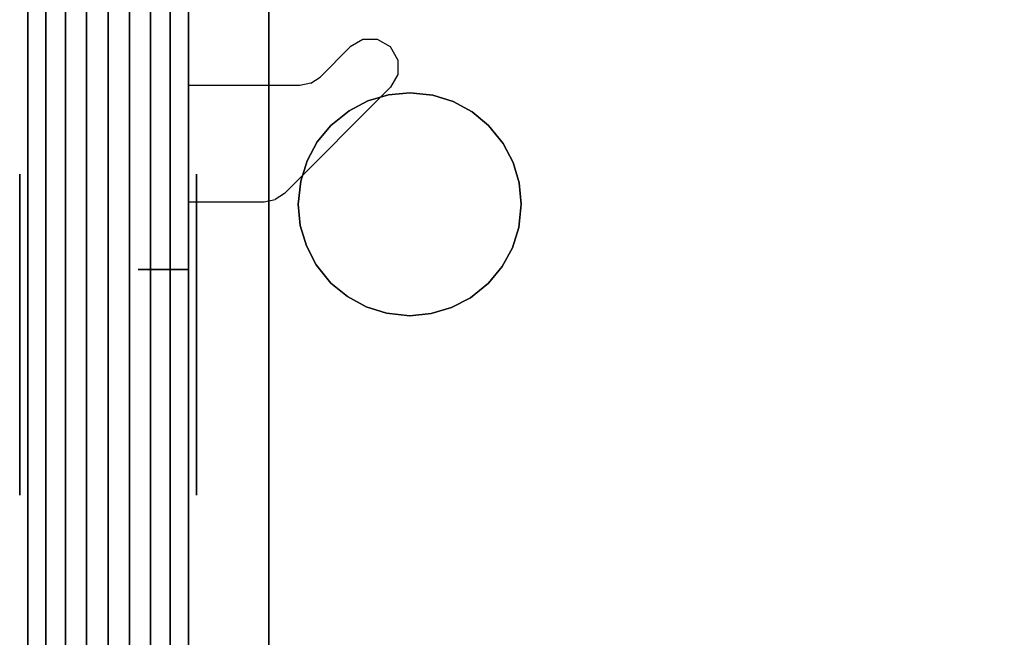
# Model space of a CAD drawing. Units: millimetres. Extents: x -11971 to 105811, y 9402 to 105930.
# Drawn here: x 47483 to 47795, y 63256 to 63451 of the extents above; entities that cross this region are included whole.
import ezdxf

# ---------------------------------------------------------------- set-up
doc = ezdxf.new("R2010")
doc.units = ezdxf.units.MM
doc.header["$LTSCALE"] = 60
doc.layers.add('IWA', color=8, linetype='Continuous')
doc.layers.add('MAIN', color=8, linetype='Continuous')

msp = doc.modelspace()

# ---------------------------------------------------------------- linework, layer by layer
at = {"layer": 'IWA'}
for points, invisible_edges in [([(47536.78489, 62093.04149, 711.19998), (47536.78489, 63593.06388, 711.19998), (47536.78489, 63593.06388, 736.60002), (47536.78489, 62093.04149, 736.60002)], 4), ([(48136.79383, 63593.06388, 711.19998), (47536.78489, 62093.04149, 711.19998), (48136.79383, 62093.04149, 711.19998)], 1), ([(48136.79383, 63593.06388, 711.19998), (47536.78489, 63593.06388, 711.19998), (47536.78489, 62093.04149, 711.19998)], 12), ([(48136.79383, 62093.04149, 736.60002), (47536.78489, 62093.04149, 736.60002), (48136.79383, 63593.06388, 736.60002)], 2), ([(47536.78489, 62093.04149, 736.60002), (47536.78489, 63593.06388, 736.60002), (48136.79383, 63593.06388, 736.60002)], 12), ([(47485.98488, 62852.05279, 24.003), (47485.98488, 63584.06395, 24.003), (47485.98488, 63584.06395, 54.864), (47485.98488, 62852.05279, 54.864)], 4), ([(47485.98488, 62852.05279, 54.864), (47485.98488, 63584.06395, 54.864), (47485.98488, 63584.06395, 85.725), (47485.98488, 62852.05279, 85.725)], 4), ([(47485.98488, 62852.05279, 85.725), (47485.98488, 63584.06395, 85.725), (47485.98488, 63584.06395, 116.586), (47485.98488, 62852.05279, 116.586)], 4), ([(47485.98488, 62852.05279, 116.586), (47485.98488, 63584.06395, 116.586), (47485.98488, 63584.06395, 147.447), (47485.98488, 62852.05279, 147.447)], 4), ([(47485.98488, 62852.05279, 757.04703), (47485.98488, 63584.06395, 757.04703), (47485.98488, 63584.06395, 787.90801), (47485.98488, 62852.05279, 787.90801)], 4), ([(47485.98488, 62852.05279, 787.90801), (47485.98488, 63584.06395, 787.90801), (47485.98488, 63584.06395, 818.76899), (47485.98488, 62852.05279, 818.76899)], 4), ([(47485.98488, 62852.05279, 818.76899), (47485.98488, 63584.06395, 818.76899), (47485.98488, 63584.06395, 849.62997), (47485.98488, 62852.05279, 849.62997)], 4), ([(47485.98488, 62852.05279, 849.62997), (47485.98488, 63584.06395, 849.62997), (47485.98488, 63584.06395, 880.49102), (47485.98488, 62852.05279, 880.49102)], 4), ([(47536.78489, 63584.06395, 24.003), (47536.78489, 62852.05279, 24.003), (47536.78489, 62852.05279, 54.864), (47536.78489, 63584.06395, 54.864)], 4), ([(47536.78489, 63584.06395, 54.864), (47536.78489, 62852.05279, 54.864), (47536.78489, 62852.05279, 85.725), (47536.78489, 63584.06395, 85.725)], 4), ([(47536.78489, 63584.06395, 85.725), (47536.78489, 62852.05279, 85.725), (47536.78489, 62852.05279, 116.586), (47536.78489, 63584.06395, 116.586)], 4), ([(47536.78489, 63584.06395, 116.586), (47536.78489, 62852.05279, 116.586), (47536.78489, 62852.05279, 147.447), (47536.78489, 63584.06395, 147.447)], 4), ([(47536.78489, 63584.06395, 757.04703), (47536.78489, 62852.05279, 757.04703), (47536.78489, 62852.05279, 787.90801), (47536.78489, 63584.06395, 787.90801)], 4), ([(47536.78489, 63584.06395, 787.90801), (47536.78489, 62852.05279, 787.90801), (47536.78489, 62852.05279, 818.76899), (47536.78489, 63584.06395, 818.76899)], 4), ([(47536.78489, 63584.06395, 818.76899), (47536.78489, 62852.05279, 818.76899), (47536.78489, 62852.05279, 849.62997), (47536.78489, 63584.06395, 849.62997)], 4), ([(47536.78489, 63584.06395, 849.62997), (47536.78489, 62852.05279, 849.62997), (47536.78489, 62852.05279, 880.49102), (47536.78489, 63584.06395, 880.49102)], 4), ([(47485.98488, 63574.06395, 2048.75998), (47491.70811, 63574.06395, 2052.47966), (47491.70811, 62862.05276, 2052.47966), (47485.98488, 62862.05276, 2048.75998)], 4), ([(47485.98488, 63574.06395, 2044.70005), (47485.98488, 63574.06395, 2048.75998), (47485.98488, 62862.05276, 2048.75998), (47485.98488, 62862.05276, 2044.70005)], 4), ([(47536.78489, 63574.06395, 2044.70005), (47485.98488, 63574.06395, 2044.70005), (47485.98488, 62862.05276, 2044.70005), (47536.78489, 62862.05276, 2044.70005)], 5), ([(47491.70811, 63574.06395, 2052.47966), (47497.96364, 63574.06395, 2055.21074), (47497.96364, 62862.05276, 2055.21074), (47491.70811, 62862.05276, 2052.47966)], 4), ([(47497.96364, 63574.06395, 2055.21074), (47504.58225, 63574.06395, 2056.87968), (47504.58225, 62862.05276, 2056.87968), (47497.96364, 62862.05276, 2055.21074)], 4), ([(47504.58225, 63574.06395, 2056.87968), (47511.38489, 63574.06395, 2057.44099), (47511.38489, 62862.05276, 2057.44099), (47504.58225, 62862.05276, 2056.87968)], 4), ([(47511.38489, 63574.06395, 2057.44099), (47518.18752, 63574.06395, 2056.87968), (47518.18752, 62862.05276, 2056.87968), (47511.38489, 62862.05276, 2057.44099)], 4), ([(47518.18752, 63574.06395, 2056.87968), (47524.80613, 63574.06395, 2055.21074), (47524.80613, 62862.05276, 2055.21074), (47518.18752, 62862.05276, 2056.87968)], 4), ([(47524.80613, 63574.06395, 2055.21074), (47531.06166, 63574.06395, 2052.47966), (47531.06166, 62862.05276, 2052.47966), (47524.80613, 62862.05276, 2055.21074)], 4), ([(47531.06166, 63574.06395, 2052.47966), (47536.78489, 63574.06395, 2048.75998), (47536.78489, 62862.05276, 2048.75998), (47531.06166, 62862.05276, 2052.47966)], 5), ([(47536.78489, 63574.06395, 2048.75998), (47536.78489, 63574.06395, 2044.70005), (47536.78489, 62862.05276, 2044.70005), (47536.78489, 62862.05276, 2048.75998)], 4), ([(47594.29437, 63436.42251, 711.19998), (47596.58908, 63445.11305, 711.19998), (47591.9273, 63445.09875, 711.19998), (47587.93043, 63442.78646, 711.19998)], 9), ([(47594.29437, 63436.42251, 711.19998), (47602.9731, 63438.76144, 711.19998), (47600.63264, 63442.79314, 711.19998), (47596.58908, 63445.11305, 711.19998)], 9), ([(47567.15833, 63396.45853, 711.19998), (47578.43083, 63433.25854, 711.19998), (47587.9304, 63442.78646, 711.19998), (47600.65832, 63430.05854, 711.19998)], 5), ([(47600.65832, 63430.05854, 711.19998), (47594.29437, 63436.42251, 711.19998), (47602.9731, 63438.76144, 711.19998), (47602.98249, 63434.09966, 711.19998)], 3), ([(47567.15833, 63396.45853, 711.19998), (47564.23522, 63394.50068, 711.19998), (47575.50775, 63431.30068, 711.19998), (47578.43083, 63433.25854, 711.19998)], 10), ([(47536.78489, 63393.81302, 711.19998), (47560.78489, 63393.81302, 711.19998), (47572.05741, 63430.61302, 711.19998), (47536.78489, 63430.61302, 711.19998)], 2), ([(47536.78489, 63372.41301, 711.19998), (47536.78489, 63430.61302, 711.19998), (47536.78489, 63430.61302, 707.10001), (47536.78489, 63429.92794, 703.65581)], 8), ([(47536.78489, 63429.92794, 703.65581), (47536.78489, 63427.97699, 700.73601), (47536.78489, 63382.87698, 655.636), (47536.78489, 63372.41301, 711.19998)], 12), ([(47575.50775, 63431.30068, 711.19998), (47572.05741, 63430.61302, 711.19998), (47560.78489, 63393.81302, 711.19998), (47564.23522, 63394.50068, 711.19998)], 10), ([(47600.03488, 63427.64636, 739.13999), (47593.55505, 63425.727, 739.13999), (47593.55505, 63425.727, 736.60002), (47600.03488, 63427.64636, 736.60002)], 10), ([(47606.76189, 63428.29414, 739.13999), (47600.03488, 63427.64636, 739.13999), (47600.03488, 63427.64636, 736.60002), (47606.76189, 63428.29414, 736.60002)], 10), ([(47614.09186, 63427.52369, 739.13999), (47606.76189, 63428.29414, 739.13999), (47606.76189, 63428.29414, 736.60002), (47614.09186, 63427.52369, 736.60002)], 8), ([(47620.53719, 63425.49141, 739.13999), (47614.09186, 63427.52369, 739.13999), (47614.09186, 63427.52369, 736.60002), (47620.53719, 63425.49141, 736.60002)], 10), ([(47593.55505, 63425.727, 739.13999), (47587.56053, 63422.60641, 739.13999), (47587.56053, 63422.60641, 736.60002), (47593.55505, 63425.727, 736.60002)], 10), ([(47626.47634, 63422.26675, 739.13999), (47620.53719, 63425.49141, 739.13999), (47620.53719, 63425.49141, 736.60002), (47626.47634, 63422.26675, 736.60002)], 10), ([(47587.56053, 63422.60641, 739.13999), (47581.8327, 63417.96803, 739.13999), (47581.8327, 63417.96803, 736.60002), (47587.56053, 63422.60641, 736.60002)], 8), ([(47631.69108, 63417.96803, 739.13999), (47626.47634, 63422.26675, 739.13999), (47626.47634, 63422.26675, 736.60002), (47631.69108, 63417.96803, 736.60002)], 10), ([(47581.8327, 63417.96803, 739.13999), (47577.534, 63412.75337, 739.13999), (47577.534, 63412.75337, 736.60002), (47581.8327, 63417.96803, 736.60002)], 10), ([(47636.32938, 63412.24018, 739.13999), (47631.69108, 63417.96803, 739.13999), (47631.69108, 63417.96803, 736.60002), (47636.32938, 63412.24018, 736.60002)], 8), ([(47577.534, 63412.75337, 739.13999), (47574.3093, 63406.8142, 739.13999), (47574.3093, 63406.8142, 736.60002), (47577.534, 63412.75337, 736.60002)], 10), ([(47639.44994, 63406.24578, 739.13999), (47636.32938, 63412.24018, 739.13999), (47636.32938, 63412.24018, 736.60002), (47639.44994, 63406.24578, 736.60002)], 10), ([(47574.3093, 63406.8142, 739.13999), (47572.2771, 63400.36881, 739.13999), (47572.2771, 63400.36881, 736.60002), (47574.3093, 63406.8142, 736.60002)], 10), ([(47641.36935, 63399.76594, 739.13999), (47639.44994, 63406.24578, 739.13999), (47639.44994, 63406.24578, 736.60002), (47641.36935, 63399.76594, 736.60002)], 10), ([(47572.2771, 63400.36881, 739.13999), (47571.50669, 63393.03888, 739.13999), (47571.50669, 63393.03888, 736.60002), (47572.2771, 63400.36881, 736.60002)], 8), ([(47642.01709, 63393.03888, 739.13999), (47641.36935, 63399.76594, 739.13999), (47641.36935, 63399.76594, 736.60002), (47642.01709, 63393.03888, 736.60002)], 10), ([(47571.50669, 63393.03888, 739.13999), (47572.15442, 63386.31182, 739.13999), (47572.15442, 63386.31182, 736.60002), (47571.50669, 63393.03888, 736.60002)], 10), ([(47641.24668, 63385.70895, 739.13999), (47642.01709, 63393.03888, 739.13999), (47642.01709, 63393.03888, 736.60002), (47641.24668, 63385.70895, 736.60002)], 8), ([(47572.15442, 63386.31182, 739.13999), (47574.07383, 63379.83213, 739.13999), (47574.07383, 63379.83213, 736.60002), (47572.15442, 63386.31182, 736.60002)], 10), ([(47639.21447, 63379.26356, 739.13999), (47641.24668, 63385.70895, 739.13999), (47641.24668, 63385.70895, 736.60002), (47639.21447, 63379.26356, 736.60002)], 10), ([(47536.78489, 63372.41301, 711.19998), (47536.78489, 63382.87698, 655.636), (47536.78489, 63379.95717, 653.6851), (47536.78489, 63376.51301, 652.99997)], 9), ([(47574.07383, 63379.83213, 739.13999), (47577.19439, 63373.83758, 739.13999), (47577.19439, 63373.83758, 736.60002), (47574.07383, 63379.83213, 736.60002)], 10), ([(47536.78489, 63376.51301, 652.99997), (47536.78489, 63372.41301, 652.99997), (47536.78489, 63372.41301, 711.19998)], 12), ([(47635.98977, 63373.32439, 739.13999), (47639.21447, 63379.26356, 739.13999), (47639.21447, 63379.26356, 736.60002), (47635.98977, 63373.32439, 736.60002)], 10), ([(47577.19439, 63373.83758, 739.13999), (47581.8327, 63368.10973, 739.13999), (47581.8327, 63368.10973, 736.60002), (47577.19439, 63373.83758, 736.60002)], 8), ([(47631.69108, 63368.10973, 739.13999), (47635.98977, 63373.32439, 739.13999), (47635.98977, 63373.32439, 736.60002), (47631.69108, 63368.10973, 736.60002)], 10), ([(47581.8327, 63368.10973, 739.13999), (47587.04743, 63363.81101, 739.13999), (47587.04743, 63363.81101, 736.60002), (47581.8327, 63368.10973, 736.60002)], 10), ([(47625.96325, 63363.47135, 739.13999), (47631.69108, 63368.10973, 739.13999), (47631.69108, 63368.10973, 736.60002), (47625.96325, 63363.47135, 736.60002)], 8), ([(47587.04743, 63363.81101, 739.13999), (47592.98658, 63360.58636, 739.13999), (47592.98658, 63360.58636, 736.60002), (47587.04743, 63363.81101, 736.60002)], 10), ([(47619.96872, 63360.3509, 739.13999), (47625.96325, 63363.47135, 739.13999), (47625.96325, 63363.47135, 736.60002), (47619.96872, 63360.3509, 736.60002)], 10), ([(47592.98658, 63360.58636, 739.13999), (47599.43192, 63358.55407, 739.13999), (47599.43192, 63358.55407, 736.60002), (47592.98658, 63360.58636, 736.60002)], 10), ([(47599.43192, 63358.55407, 739.13999), (47606.76189, 63357.78362, 739.13999), (47606.76189, 63357.78362, 736.60002), (47599.43192, 63358.55407, 736.60002)], 8), ([(47606.76189, 63357.78362, 739.13999), (47613.4889, 63358.4314, 739.13999), (47613.4889, 63358.4314, 736.60002), (47606.76189, 63357.78362, 736.60002)], 10), ([(47613.4889, 63358.4314, 739.13999), (47619.96872, 63360.3509, 739.13999), (47619.96872, 63360.3509, 736.60002), (47613.4889, 63358.4314, 736.60002)], 10)]:
    msp.add_3dface(points, dxfattribs=dict(at, invisible_edges=invisible_edges))
for points in [[(47536.78489, 63580.36395, 757.04703), (47536.78489, 62855.75278, 757.04703), (47485.98488, 62855.75278, 757.04703), (47485.98488, 63580.36395, 757.04703)], [(47485.98488, 63580.36395, 147.447), (47485.98488, 63580.36395, 757.04703), (47485.98488, 62855.75278, 757.04703), (47485.98488, 62855.75278, 147.447)], [(47536.78489, 63580.36395, 147.447), (47485.98488, 63580.36395, 147.447), (47485.98488, 62855.75278, 147.447), (47536.78489, 62855.75278, 147.447)], [(47536.78489, 63580.36395, 2044.70005), (47536.78489, 62855.75278, 2044.70005), (47485.98488, 62855.75278, 2044.70005), (47485.98488, 63580.36395, 2044.70005)], [(47485.98488, 63580.36395, 880.49102), (47485.98488, 63580.36395, 2044.70005), (47485.98488, 62855.75278, 2044.70005), (47485.98488, 62855.75278, 880.49102)], [(47536.78489, 63580.36395, 880.49102), (47485.98488, 63580.36395, 880.49102), (47485.98488, 62855.75278, 880.49102), (47536.78489, 62855.75278, 880.49102)], [(47536.78489, 62855.75278, 147.447), (47536.78489, 62855.75278, 757.04703), (47536.78489, 63580.36395, 757.04703), (47536.78489, 63580.36395, 147.447)], [(47536.78489, 62855.75278, 880.49102), (47536.78489, 62855.75278, 2044.70005), (47536.78489, 63580.36395, 2044.70005), (47536.78489, 63580.36395, 880.49102)], [(47536.78489, 63567.66398, 1195.59999), (47536.78489, 63567.66398, 1595.20641), (47536.78489, 62868.45276, 1595.20641), (47536.78489, 62868.45276, 1195.59999)], [(47536.78489, 62868.45276, 1195.59999), (47562.18489, 62868.45276, 1195.59999), (47562.18489, 63567.66398, 1195.59999), (47536.78489, 63567.66398, 1195.59999)], [(47536.78489, 62868.45276, 1620.60631), (47536.78489, 63567.66398, 1620.60631), (47917.78489, 63567.66398, 1620.60631), (47917.78489, 62868.45276, 1620.60631)], [(47536.78489, 63567.66398, 1595.20641), (47536.78489, 63567.66398, 1620.60631), (47536.78489, 62868.45276, 1620.60631), (47536.78489, 62868.45276, 1595.20641)], [(47536.78489, 62868.45276, 1595.20641), (47917.78489, 62868.45276, 1595.20641), (47917.78489, 63567.66398, 1595.20641), (47536.78489, 63567.66398, 1595.20641)], [(47562.18489, 63567.66398, 1195.59999), (47562.18489, 63567.66398, 1227.60007), (47562.18489, 62868.45276, 1227.60007), (47562.18489, 62868.45276, 1195.59999)], [(47562.18489, 62868.45276, 1195.59999), (47905.0849, 62868.45276, 1195.59999), (47905.0849, 63567.66398, 1195.59999), (47562.18489, 63567.66398, 1195.59999)], [(47562.18489, 62868.45276, 1195.59999), (47562.18489, 62868.45276, 1595.20641), (47562.18489, 63567.66398, 1595.20641), (47562.18489, 63567.66398, 1195.59999)], [(47483.44488, 63402.56395, 101.6), (47483.44488, 63300.96396, 101.6), (47483.44488, 63300.96396, 134.874), (47483.44488, 63402.56395, 134.874)], [(47539.32488, 63402.56395, 101.6), (47539.32488, 63300.96396, 101.6), (47539.32488, 63300.96396, 134.874), (47539.32488, 63402.56395, 134.874)], [(47520.90989, 63372.41301, 711.19998), (47536.78489, 63372.41301, 711.19998), (47536.78489, 63372.41301, 652.99997), (47520.90989, 63372.41301, 652.99997)]]:
    msp.add_3dface(points, dxfattribs=at)
at = {"layer": 'MAIN', "color": 60, "linetype": 'Continuous', "invisible_edges": 15}
for points in [[(47606.76189, 63393.03888, 739.13999), (47593.55505, 63425.727, 739.13999), (47600.03488, 63427.64636, 739.13999), (47606.76189, 63428.29414, 739.13999)], [(47606.76189, 63393.03888, 739.13999), (47606.76189, 63428.29414, 739.13999), (47614.09186, 63427.52369, 739.13999), (47620.53719, 63425.49141, 739.13999)], [(47606.76189, 63393.03888, 739.13999), (47581.8327, 63417.96803, 739.13999), (47587.56053, 63422.60641, 739.13999), (47593.55505, 63425.727, 739.13999)], [(47606.76189, 63393.03888, 739.13999), (47620.53719, 63425.49141, 739.13999), (47626.47634, 63422.26675, 739.13999), (47631.69108, 63417.96803, 739.13999)], [(47606.76189, 63393.03888, 739.13999), (47574.3093, 63406.8142, 739.13999), (47577.534, 63412.75337, 739.13999), (47581.8327, 63417.96803, 739.13999)], [(47606.76189, 63393.03888, 739.13999), (47631.69108, 63417.96803, 739.13999), (47636.32938, 63412.24018, 739.13999), (47639.44994, 63406.24578, 739.13999)], [(47606.76189, 63393.03888, 739.13999), (47571.50669, 63393.03888, 739.13999), (47572.2771, 63400.36881, 739.13999), (47574.3093, 63406.8142, 739.13999)], [(47606.76189, 63393.03888, 739.13999), (47639.44994, 63406.24578, 739.13999), (47641.36935, 63399.76594, 739.13999), (47642.01709, 63393.03888, 739.13999)], [(47606.76189, 63393.03888, 739.13999), (47574.07383, 63379.83213, 739.13999), (47572.15442, 63386.31182, 739.13999), (47571.50669, 63393.03888, 739.13999)], [(47606.76189, 63393.03888, 739.13999), (47581.8327, 63368.10973, 739.13999), (47577.19439, 63373.83758, 739.13999), (47574.07383, 63379.83213, 739.13999)], [(47606.76189, 63393.03888, 739.13999), (47592.98658, 63360.58636, 739.13999), (47587.04743, 63363.81101, 739.13999), (47581.8327, 63368.10973, 739.13999)], [(47606.76189, 63393.03888, 739.13999), (47606.76189, 63357.78362, 739.13999), (47599.43192, 63358.55407, 739.13999), (47592.98658, 63360.58636, 739.13999)], [(47606.76189, 63393.03888, 739.13999), (47619.96872, 63360.3509, 739.13999), (47613.4889, 63358.4314, 739.13999), (47606.76189, 63357.78362, 739.13999)], [(47606.76189, 63393.03888, 739.13999), (47631.69108, 63368.10973, 739.13999), (47625.96325, 63363.47135, 739.13999), (47619.96872, 63360.3509, 739.13999)], [(47606.76189, 63393.03888, 739.13999), (47639.21447, 63379.26356, 739.13999), (47635.98977, 63373.32439, 739.13999), (47631.69108, 63368.10973, 739.13999)], [(47606.76189, 63393.03888, 739.13999), (47642.01709, 63393.03888, 739.13999), (47641.24668, 63385.70895, 739.13999), (47639.21447, 63379.26356, 739.13999)]]:
    msp.add_3dface(points, dxfattribs=at)

doc.saveas('drawing.dxf')
